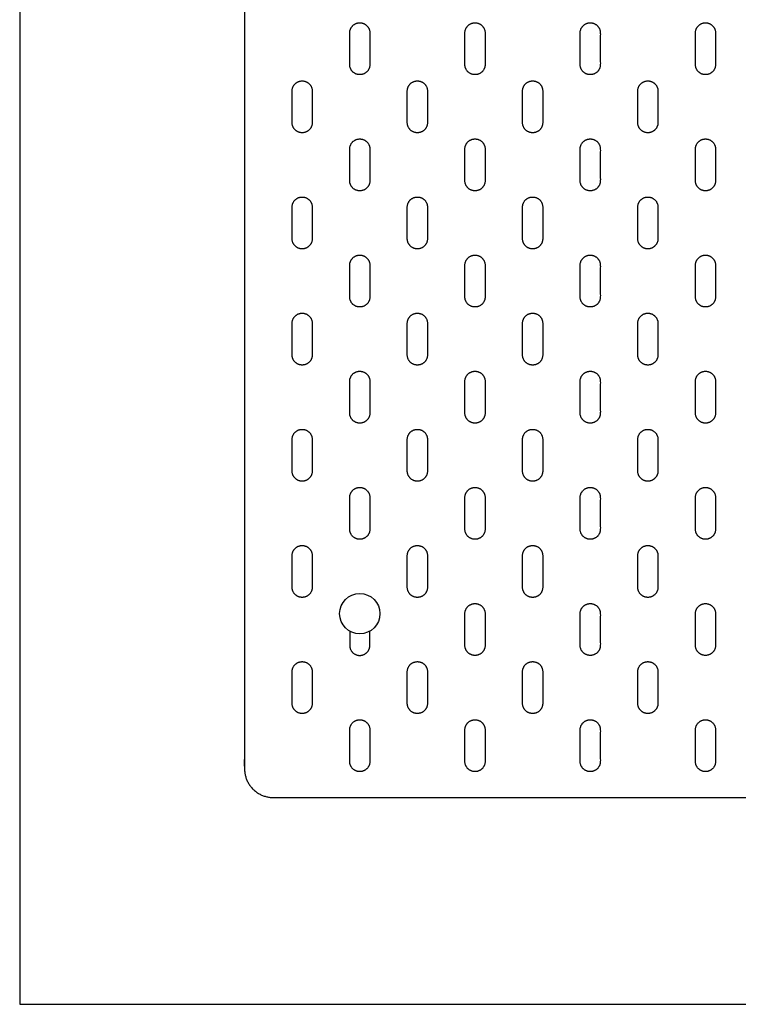
# Model space of a CAD drawing. Units: metres. Extents: x 0 to 2.04, y -0.36 to 0.7.
# Drawn here: x 0 to 0.25, y 0 to 0.34 of the extents above; entities that cross this region are included whole.
import ezdxf

# ---------------------------------------------------------------- set-up
doc = ezdxf.new("R2010")
doc.units = ezdxf.units.M
for name, color, linetype, true_color in [('2D$AG-DETAILS', 7, 'Continuous', 0x66ffff), ('2D$AG-OBJECTS', 7, 'Continuous', 0x66ccff), ('2D$X-VPRT', 7, 'Continuous', 0xfb02ff)]:
    doc.layers.add(name, color=color, linetype=linetype, true_color=true_color)

msp = doc.modelspace()

# ---------------------------------------------------------------- linework, layer by layer
at = {"layer": '2D$AG-DETAILS'}
for points, weights, knots in [([(0.11805, 0.3406), (0.11455, 0.3406), (0.11455, 0.3371), (0.11455, 0.3316), (0.11455, 0.3261), (0.11455, 0.3226), (0.11805, 0.3226), (0.12155, 0.3226), (0.12155, 0.3261), (0.12155, 0.3316), (0.12155, 0.3371), (0.12155, 0.3406), (0.11805, 0.3406)], [1, 0.707106781187, 1, 1, 1, 0.707106781187, 1, 0.707106781187, 1, 1, 1, 0.707106781187, 1], [0, 0, 0, 0.549779, 0.549779, 1.099779, 1.099779, 1.649557, 1.649557, 2.199336, 2.199336, 2.749336, 2.749336, 3.299115, 3.299115, 3.299115]), ([(0.15805, 0.3406), (0.15455, 0.3406), (0.15455, 0.3371), (0.15455, 0.3316), (0.15455, 0.3261), (0.15455, 0.3226), (0.15805, 0.3226), (0.16155, 0.3226), (0.16155, 0.3261), (0.16155, 0.3316), (0.16155, 0.3371), (0.16155, 0.3406), (0.15805, 0.3406)], [1, 0.707106781187, 1, 1, 1, 0.707106781187, 1, 0.707106781187, 1, 1, 1, 0.707106781187, 1], [0, 0, 0, 0.549779, 0.549779, 1.099779, 1.099779, 1.649557, 1.649557, 2.199336, 2.199336, 2.749336, 2.749336, 3.299115, 3.299115, 3.299115]), ([(0.19805, 0.3406), (0.19455, 0.3406), (0.19455, 0.3371), (0.19455, 0.3316), (0.19455, 0.3261), (0.19455, 0.3226), (0.19805, 0.3226), (0.20155, 0.3226), (0.20155, 0.3261), (0.20155, 0.3316), (0.20155, 0.3371), (0.20155, 0.3406), (0.19805, 0.3406)], [1, 0.707106781187, 1, 1, 1, 0.707106781187, 1, 0.707106781187, 1, 1, 1, 0.707106781187, 1], [0, 0, 0, 0.549779, 0.549779, 1.099779, 1.099779, 1.649557, 1.649557, 2.199336, 2.199336, 2.749336, 2.749336, 3.299115, 3.299115, 3.299115]), ([(0.23805, 0.3406), (0.23455, 0.3406), (0.23455, 0.3371), (0.23455, 0.3316), (0.23455, 0.3261), (0.23455, 0.3226), (0.23805, 0.3226), (0.24155, 0.3226), (0.24155, 0.3261), (0.24155, 0.3316), (0.24155, 0.3371), (0.24155, 0.3406), (0.23805, 0.3406)], [1, 0.707106781187, 1, 1, 1, 0.707106781187, 1, 0.707106781187, 1, 1, 1, 0.707106781187, 1], [0, 0, 0, 0.549779, 0.549779, 1.099779, 1.099779, 1.649557, 1.649557, 2.199336, 2.199336, 2.749336, 2.749336, 3.299115, 3.299115, 3.299115]), ([(0.09805, 0.32044), (0.09455, 0.32044), (0.09455, 0.31694), (0.09455, 0.31144), (0.09455, 0.30594), (0.09455, 0.30244), (0.09805, 0.30244), (0.10155, 0.30244), (0.10155, 0.30594), (0.10155, 0.31144), (0.10155, 0.31694), (0.10155, 0.32044), (0.09805, 0.32044)], [1, 0.707106781187, 1, 1, 1, 0.707106781187, 1, 0.707106781187, 1, 1, 1, 0.707106781187, 1], [0, 0, 0, 0.549779, 0.549779, 1.099779, 1.099779, 1.649557, 1.649557, 2.199336, 2.199336, 2.749336, 2.749336, 3.299115, 3.299115, 3.299115]), ([(0.13805, 0.32044), (0.13455, 0.32044), (0.13455, 0.31694), (0.13455, 0.31144), (0.13455, 0.30594), (0.13455, 0.30244), (0.13805, 0.30244), (0.14155, 0.30244), (0.14155, 0.30594), (0.14155, 0.31144), (0.14155, 0.31694), (0.14155, 0.32044), (0.13805, 0.32044)], [1, 0.707106781187, 1, 1, 1, 0.707106781187, 1, 0.707106781187, 1, 1, 1, 0.707106781187, 1], [0, 0, 0, 0.549779, 0.549779, 1.099779, 1.099779, 1.649557, 1.649557, 2.199336, 2.199336, 2.749336, 2.749336, 3.299115, 3.299115, 3.299115]), ([(0.17805, 0.32044), (0.17455, 0.32044), (0.17455, 0.31694), (0.17455, 0.31144), (0.17455, 0.30594), (0.17455, 0.30244), (0.17805, 0.30244), (0.18155, 0.30244), (0.18155, 0.30594), (0.18155, 0.31144), (0.18155, 0.31694), (0.18155, 0.32044), (0.17805, 0.32044)], [1, 0.707106781187, 1, 1, 1, 0.707106781187, 1, 0.707106781187, 1, 1, 1, 0.707106781187, 1], [0, 0, 0, 0.549779, 0.549779, 1.099779, 1.099779, 1.649557, 1.649557, 2.199336, 2.199336, 2.749336, 2.749336, 3.299115, 3.299115, 3.299115]), ([(0.21805, 0.32044), (0.21455, 0.32044), (0.21455, 0.31694), (0.21455, 0.31144), (0.21455, 0.30594), (0.21455, 0.30244), (0.21805, 0.30244), (0.22155, 0.30244), (0.22155, 0.30594), (0.22155, 0.31144), (0.22155, 0.31694), (0.22155, 0.32044), (0.21805, 0.32044)], [1, 0.707106781187, 1, 1, 1, 0.707106781187, 1, 0.707106781187, 1, 1, 1, 0.707106781187, 1], [0, 0, 0, 0.549779, 0.549779, 1.099779, 1.099779, 1.649557, 1.649557, 2.199336, 2.199336, 2.749336, 2.749336, 3.299115, 3.299115, 3.299115]), ([(0.11805, 0.30029), (0.11455, 0.30029), (0.11455, 0.29679), (0.11455, 0.29129), (0.11455, 0.28579), (0.11455, 0.28229), (0.11805, 0.28229), (0.12155, 0.28229), (0.12155, 0.28579), (0.12155, 0.29129), (0.12155, 0.29679), (0.12155, 0.30029), (0.11805, 0.30029)], [1, 0.707106781187, 1, 1, 1, 0.707106781187, 1, 0.707106781187, 1, 1, 1, 0.707106781187, 1], [0, 0, 0, 0.549779, 0.549779, 1.099779, 1.099779, 1.649557, 1.649557, 2.199336, 2.199336, 2.749336, 2.749336, 3.299115, 3.299115, 3.299115]), ([(0.15805, 0.30029), (0.15455, 0.30029), (0.15455, 0.29679), (0.15455, 0.29129), (0.15455, 0.28579), (0.15455, 0.28229), (0.15805, 0.28229), (0.16155, 0.28229), (0.16155, 0.28579), (0.16155, 0.29129), (0.16155, 0.29679), (0.16155, 0.30029), (0.15805, 0.30029)], [1, 0.707106781187, 1, 1, 1, 0.707106781187, 1, 0.707106781187, 1, 1, 1, 0.707106781187, 1], [0, 0, 0, 0.549779, 0.549779, 1.099779, 1.099779, 1.649557, 1.649557, 2.199336, 2.199336, 2.749336, 2.749336, 3.299115, 3.299115, 3.299115]), ([(0.19805, 0.30029), (0.19455, 0.30029), (0.19455, 0.29679), (0.19455, 0.29129), (0.19455, 0.28579), (0.19455, 0.28229), (0.19805, 0.28229), (0.20155, 0.28229), (0.20155, 0.28579), (0.20155, 0.29129), (0.20155, 0.29679), (0.20155, 0.30029), (0.19805, 0.30029)], [1, 0.707106781187, 1, 1, 1, 0.707106781187, 1, 0.707106781187, 1, 1, 1, 0.707106781187, 1], [0, 0, 0, 0.549779, 0.549779, 1.099779, 1.099779, 1.649557, 1.649557, 2.199336, 2.199336, 2.749336, 2.749336, 3.299115, 3.299115, 3.299115]), ([(0.23805, 0.30029), (0.23455, 0.30029), (0.23455, 0.29679), (0.23455, 0.29129), (0.23455, 0.28579), (0.23455, 0.28229), (0.23805, 0.28229), (0.24155, 0.28229), (0.24155, 0.28579), (0.24155, 0.29129), (0.24155, 0.29679), (0.24155, 0.30029), (0.23805, 0.30029)], [1, 0.707106781187, 1, 1, 1, 0.707106781187, 1, 0.707106781187, 1, 1, 1, 0.707106781187, 1], [0, 0, 0, 0.549779, 0.549779, 1.099779, 1.099779, 1.649557, 1.649557, 2.199336, 2.199336, 2.749336, 2.749336, 3.299115, 3.299115, 3.299115]), ([(0.09805, 0.28014), (0.09455, 0.28014), (0.09455, 0.27664), (0.09455, 0.27114), (0.09455, 0.26564), (0.09455, 0.26214), (0.09805, 0.26214), (0.10155, 0.26214), (0.10155, 0.26564), (0.10155, 0.27114), (0.10155, 0.27664), (0.10155, 0.28014), (0.09805, 0.28014)], [1, 0.707106781187, 1, 1, 1, 0.707106781187, 1, 0.707106781187, 1, 1, 1, 0.707106781187, 1], [0, 0, 0, 0.549779, 0.549779, 1.099779, 1.099779, 1.649557, 1.649557, 2.199336, 2.199336, 2.749336, 2.749336, 3.299115, 3.299115, 3.299115]), ([(0.13805, 0.28014), (0.13455, 0.28014), (0.13455, 0.27664), (0.13455, 0.27114), (0.13455, 0.26564), (0.13455, 0.26214), (0.13805, 0.26214), (0.14155, 0.26214), (0.14155, 0.26564), (0.14155, 0.27114), (0.14155, 0.27664), (0.14155, 0.28014), (0.13805, 0.28014)], [1, 0.707106781187, 1, 1, 1, 0.707106781187, 1, 0.707106781187, 1, 1, 1, 0.707106781187, 1], [0, 0, 0, 0.549779, 0.549779, 1.099779, 1.099779, 1.649557, 1.649557, 2.199336, 2.199336, 2.749336, 2.749336, 3.299115, 3.299115, 3.299115]), ([(0.17805, 0.28014), (0.17455, 0.28014), (0.17455, 0.27664), (0.17455, 0.27114), (0.17455, 0.26564), (0.17455, 0.26214), (0.17805, 0.26214), (0.18155, 0.26214), (0.18155, 0.26564), (0.18155, 0.27114), (0.18155, 0.27664), (0.18155, 0.28014), (0.17805, 0.28014)], [1, 0.707106781187, 1, 1, 1, 0.707106781187, 1, 0.707106781187, 1, 1, 1, 0.707106781187, 1], [0, 0, 0, 0.549779, 0.549779, 1.099779, 1.099779, 1.649557, 1.649557, 2.199336, 2.199336, 2.749336, 2.749336, 3.299115, 3.299115, 3.299115]), ([(0.21805, 0.28014), (0.21455, 0.28014), (0.21455, 0.27664), (0.21455, 0.27114), (0.21455, 0.26564), (0.21455, 0.26214), (0.21805, 0.26214), (0.22155, 0.26214), (0.22155, 0.26564), (0.22155, 0.27114), (0.22155, 0.27664), (0.22155, 0.28014), (0.21805, 0.28014)], [1, 0.707106781187, 1, 1, 1, 0.707106781187, 1, 0.707106781187, 1, 1, 1, 0.707106781187, 1], [0, 0, 0, 0.549779, 0.549779, 1.099779, 1.099779, 1.649557, 1.649557, 2.199336, 2.199336, 2.749336, 2.749336, 3.299115, 3.299115, 3.299115]), ([(0.11805, 0.25998), (0.11455, 0.25998), (0.11455, 0.25648), (0.11455, 0.25098), (0.11455, 0.24548), (0.11455, 0.24198), (0.11805, 0.24198), (0.12155, 0.24198), (0.12155, 0.24548), (0.12155, 0.25098), (0.12155, 0.25648), (0.12155, 0.25998), (0.11805, 0.25998)], [1, 0.707106781187, 1, 1, 1, 0.707106781187, 1, 0.707106781187, 1, 1, 1, 0.707106781187, 1], [0, 0, 0, 0.549779, 0.549779, 1.099779, 1.099779, 1.649557, 1.649557, 2.199336, 2.199336, 2.749336, 2.749336, 3.299115, 3.299115, 3.299115]), ([(0.15805, 0.25998), (0.15455, 0.25998), (0.15455, 0.25648), (0.15455, 0.25098), (0.15455, 0.24548), (0.15455, 0.24198), (0.15805, 0.24198), (0.16155, 0.24198), (0.16155, 0.24548), (0.16155, 0.25098), (0.16155, 0.25648), (0.16155, 0.25998), (0.15805, 0.25998)], [1, 0.707106781187, 1, 1, 1, 0.707106781187, 1, 0.707106781187, 1, 1, 1, 0.707106781187, 1], [0, 0, 0, 0.549779, 0.549779, 1.099779, 1.099779, 1.649557, 1.649557, 2.199336, 2.199336, 2.749336, 2.749336, 3.299115, 3.299115, 3.299115]), ([(0.19805, 0.25998), (0.19455, 0.25998), (0.19455, 0.25648), (0.19455, 0.25098), (0.19455, 0.24548), (0.19455, 0.24198), (0.19805, 0.24198), (0.20155, 0.24198), (0.20155, 0.24548), (0.20155, 0.25098), (0.20155, 0.25648), (0.20155, 0.25998), (0.19805, 0.25998)], [1, 0.707106781187, 1, 1, 1, 0.707106781187, 1, 0.707106781187, 1, 1, 1, 0.707106781187, 1], [0, 0, 0, 0.549779, 0.549779, 1.099779, 1.099779, 1.649557, 1.649557, 2.199336, 2.199336, 2.749336, 2.749336, 3.299115, 3.299115, 3.299115]), ([(0.23805, 0.25998), (0.23455, 0.25998), (0.23455, 0.25648), (0.23455, 0.25098), (0.23455, 0.24548), (0.23455, 0.24198), (0.23805, 0.24198), (0.24155, 0.24198), (0.24155, 0.24548), (0.24155, 0.25098), (0.24155, 0.25648), (0.24155, 0.25998), (0.23805, 0.25998)], [1, 0.707106781187, 1, 1, 1, 0.707106781187, 1, 0.707106781187, 1, 1, 1, 0.707106781187, 1], [0, 0, 0, 0.549779, 0.549779, 1.099779, 1.099779, 1.649557, 1.649557, 2.199336, 2.199336, 2.749336, 2.749336, 3.299115, 3.299115, 3.299115]), ([(0.09805, 0.23983), (0.09455, 0.23983), (0.09455, 0.23633), (0.09455, 0.23083), (0.09455, 0.22533), (0.09455, 0.22183), (0.09805, 0.22183), (0.10155, 0.22183), (0.10155, 0.22533), (0.10155, 0.23083), (0.10155, 0.23633), (0.10155, 0.23983), (0.09805, 0.23983)], [1, 0.707106781187, 1, 1, 1, 0.707106781187, 1, 0.707106781187, 1, 1, 1, 0.707106781187, 1], [0, 0, 0, 0.549779, 0.549779, 1.099779, 1.099779, 1.649557, 1.649557, 2.199336, 2.199336, 2.749336, 2.749336, 3.299115, 3.299115, 3.299115]), ([(0.13805, 0.23983), (0.13455, 0.23983), (0.13455, 0.23633), (0.13455, 0.23083), (0.13455, 0.22533), (0.13455, 0.22183), (0.13805, 0.22183), (0.14155, 0.22183), (0.14155, 0.22533), (0.14155, 0.23083), (0.14155, 0.23633), (0.14155, 0.23983), (0.13805, 0.23983)], [1, 0.707106781187, 1, 1, 1, 0.707106781187, 1, 0.707106781187, 1, 1, 1, 0.707106781187, 1], [0, 0, 0, 0.549779, 0.549779, 1.099779, 1.099779, 1.649557, 1.649557, 2.199336, 2.199336, 2.749336, 2.749336, 3.299115, 3.299115, 3.299115]), ([(0.17805, 0.23983), (0.17455, 0.23983), (0.17455, 0.23633), (0.17455, 0.23083), (0.17455, 0.22533), (0.17455, 0.22183), (0.17805, 0.22183), (0.18155, 0.22183), (0.18155, 0.22533), (0.18155, 0.23083), (0.18155, 0.23633), (0.18155, 0.23983), (0.17805, 0.23983)], [1, 0.707106781187, 1, 1, 1, 0.707106781187, 1, 0.707106781187, 1, 1, 1, 0.707106781187, 1], [0, 0, 0, 0.549779, 0.549779, 1.099779, 1.099779, 1.649557, 1.649557, 2.199336, 2.199336, 2.749336, 2.749336, 3.299115, 3.299115, 3.299115]), ([(0.21805, 0.23983), (0.21455, 0.23983), (0.21455, 0.23633), (0.21455, 0.23083), (0.21455, 0.22533), (0.21455, 0.22183), (0.21805, 0.22183), (0.22155, 0.22183), (0.22155, 0.22533), (0.22155, 0.23083), (0.22155, 0.23633), (0.22155, 0.23983), (0.21805, 0.23983)], [1, 0.707106781187, 1, 1, 1, 0.707106781187, 1, 0.707106781187, 1, 1, 1, 0.707106781187, 1], [0, 0, 0, 0.549779, 0.549779, 1.099779, 1.099779, 1.649557, 1.649557, 2.199336, 2.199336, 2.749336, 2.749336, 3.299115, 3.299115, 3.299115]), ([(0.11805, 0.21968), (0.11455, 0.21968), (0.11455, 0.21618), (0.11455, 0.21068), (0.11455, 0.20518), (0.11455, 0.20168), (0.11805, 0.20168), (0.12155, 0.20168), (0.12155, 0.20518), (0.12155, 0.21068), (0.12155, 0.21618), (0.12155, 0.21968), (0.11805, 0.21968)], [1, 0.707106781187, 1, 1, 1, 0.707106781187, 1, 0.707106781187, 1, 1, 1, 0.707106781187, 1], [0, 0, 0, 0.549779, 0.549779, 1.099779, 1.099779, 1.649557, 1.649557, 2.199336, 2.199336, 2.749336, 2.749336, 3.299115, 3.299115, 3.299115]), ([(0.15805, 0.21968), (0.15455, 0.21968), (0.15455, 0.21618), (0.15455, 0.21068), (0.15455, 0.20518), (0.15455, 0.20168), (0.15805, 0.20168), (0.16155, 0.20168), (0.16155, 0.20518), (0.16155, 0.21068), (0.16155, 0.21618), (0.16155, 0.21968), (0.15805, 0.21968)], [1, 0.707106781187, 1, 1, 1, 0.707106781187, 1, 0.707106781187, 1, 1, 1, 0.707106781187, 1], [0, 0, 0, 0.549779, 0.549779, 1.099779, 1.099779, 1.649557, 1.649557, 2.199336, 2.199336, 2.749336, 2.749336, 3.299115, 3.299115, 3.299115]), ([(0.19805, 0.21968), (0.19455, 0.21968), (0.19455, 0.21618), (0.19455, 0.21068), (0.19455, 0.20518), (0.19455, 0.20168), (0.19805, 0.20168), (0.20155, 0.20168), (0.20155, 0.20518), (0.20155, 0.21068), (0.20155, 0.21618), (0.20155, 0.21968), (0.19805, 0.21968)], [1, 0.707106781187, 1, 1, 1, 0.707106781187, 1, 0.707106781187, 1, 1, 1, 0.707106781187, 1], [0, 0, 0, 0.549779, 0.549779, 1.099779, 1.099779, 1.649557, 1.649557, 2.199336, 2.199336, 2.749336, 2.749336, 3.299115, 3.299115, 3.299115]), ([(0.23805, 0.21968), (0.23455, 0.21968), (0.23455, 0.21618), (0.23455, 0.21068), (0.23455, 0.20518), (0.23455, 0.20168), (0.23805, 0.20168), (0.24155, 0.20168), (0.24155, 0.20518), (0.24155, 0.21068), (0.24155, 0.21618), (0.24155, 0.21968), (0.23805, 0.21968)], [1, 0.707106781187, 1, 1, 1, 0.707106781187, 1, 0.707106781187, 1, 1, 1, 0.707106781187, 1], [0, 0, 0, 0.549779, 0.549779, 1.099779, 1.099779, 1.649557, 1.649557, 2.199336, 2.199336, 2.749336, 2.749336, 3.299115, 3.299115, 3.299115]), ([(0.09805, 0.19952), (0.09455, 0.19952), (0.09455, 0.19602), (0.09455, 0.19052), (0.09455, 0.18502), (0.09455, 0.18152), (0.09805, 0.18152), (0.10155, 0.18152), (0.10155, 0.18502), (0.10155, 0.19052), (0.10155, 0.19602), (0.10155, 0.19952), (0.09805, 0.19952)], [1, 0.707106781187, 1, 1, 1, 0.707106781187, 1, 0.707106781187, 1, 1, 1, 0.707106781187, 1], [0, 0, 0, 0.549779, 0.549779, 1.099779, 1.099779, 1.649557, 1.649557, 2.199336, 2.199336, 2.749336, 2.749336, 3.299115, 3.299115, 3.299115]), ([(0.13805, 0.19952), (0.13455, 0.19952), (0.13455, 0.19602), (0.13455, 0.19052), (0.13455, 0.18502), (0.13455, 0.18152), (0.13805, 0.18152), (0.14155, 0.18152), (0.14155, 0.18502), (0.14155, 0.19052), (0.14155, 0.19602), (0.14155, 0.19952), (0.13805, 0.19952)], [1, 0.707106781187, 1, 1, 1, 0.707106781187, 1, 0.707106781187, 1, 1, 1, 0.707106781187, 1], [0, 0, 0, 0.549779, 0.549779, 1.099779, 1.099779, 1.649557, 1.649557, 2.199336, 2.199336, 2.749336, 2.749336, 3.299115, 3.299115, 3.299115]), ([(0.17805, 0.19952), (0.17455, 0.19952), (0.17455, 0.19602), (0.17455, 0.19052), (0.17455, 0.18502), (0.17455, 0.18152), (0.17805, 0.18152), (0.18155, 0.18152), (0.18155, 0.18502), (0.18155, 0.19052), (0.18155, 0.19602), (0.18155, 0.19952), (0.17805, 0.19952)], [1, 0.707106781187, 1, 1, 1, 0.707106781187, 1, 0.707106781187, 1, 1, 1, 0.707106781187, 1], [0, 0, 0, 0.549779, 0.549779, 1.099779, 1.099779, 1.649557, 1.649557, 2.199336, 2.199336, 2.749336, 2.749336, 3.299115, 3.299115, 3.299115]), ([(0.21805, 0.19952), (0.21455, 0.19952), (0.21455, 0.19602), (0.21455, 0.19052), (0.21455, 0.18502), (0.21455, 0.18152), (0.21805, 0.18152), (0.22155, 0.18152), (0.22155, 0.18502), (0.22155, 0.19052), (0.22155, 0.19602), (0.22155, 0.19952), (0.21805, 0.19952)], [1, 0.707106781187, 1, 1, 1, 0.707106781187, 1, 0.707106781187, 1, 1, 1, 0.707106781187, 1], [0, 0, 0, 0.549779, 0.549779, 1.099779, 1.099779, 1.649557, 1.649557, 2.199336, 2.199336, 2.749336, 2.749336, 3.299115, 3.299115, 3.299115]), ([(0.11805, 0.17937), (0.11455, 0.17937), (0.11455, 0.17587), (0.11455, 0.17037), (0.11455, 0.16487), (0.11455, 0.16137), (0.11805, 0.16137), (0.12155, 0.16137), (0.12155, 0.16487), (0.12155, 0.17037), (0.12155, 0.17587), (0.12155, 0.17937), (0.11805, 0.17937)], [1, 0.707106781187, 1, 1, 1, 0.707106781187, 1, 0.707106781187, 1, 1, 1, 0.707106781187, 1], [0, 0, 0, 0.549779, 0.549779, 1.099779, 1.099779, 1.649557, 1.649557, 2.199336, 2.199336, 2.749336, 2.749336, 3.299115, 3.299115, 3.299115]), ([(0.15805, 0.17937), (0.15455, 0.17937), (0.15455, 0.17587), (0.15455, 0.17037), (0.15455, 0.16487), (0.15455, 0.16137), (0.15805, 0.16137), (0.16155, 0.16137), (0.16155, 0.16487), (0.16155, 0.17037), (0.16155, 0.17587), (0.16155, 0.17937), (0.15805, 0.17937)], [1, 0.707106781187, 1, 1, 1, 0.707106781187, 1, 0.707106781187, 1, 1, 1, 0.707106781187, 1], [0, 0, 0, 0.549779, 0.549779, 1.099779, 1.099779, 1.649557, 1.649557, 2.199336, 2.199336, 2.749336, 2.749336, 3.299115, 3.299115, 3.299115]), ([(0.19805, 0.17937), (0.19455, 0.17937), (0.19455, 0.17587), (0.19455, 0.17037), (0.19455, 0.16487), (0.19455, 0.16137), (0.19805, 0.16137), (0.20155, 0.16137), (0.20155, 0.16487), (0.20155, 0.17037), (0.20155, 0.17587), (0.20155, 0.17937), (0.19805, 0.17937)], [1, 0.707106781187, 1, 1, 1, 0.707106781187, 1, 0.707106781187, 1, 1, 1, 0.707106781187, 1], [0, 0, 0, 0.549779, 0.549779, 1.099779, 1.099779, 1.649557, 1.649557, 2.199336, 2.199336, 2.749336, 2.749336, 3.299115, 3.299115, 3.299115]), ([(0.23805, 0.17937), (0.23455, 0.17937), (0.23455, 0.17587), (0.23455, 0.17037), (0.23455, 0.16487), (0.23455, 0.16137), (0.23805, 0.16137), (0.24155, 0.16137), (0.24155, 0.16487), (0.24155, 0.17037), (0.24155, 0.17587), (0.24155, 0.17937), (0.23805, 0.17937)], [1, 0.707106781187, 1, 1, 1, 0.707106781187, 1, 0.707106781187, 1, 1, 1, 0.707106781187, 1], [0, 0, 0, 0.549779, 0.549779, 1.099779, 1.099779, 1.649557, 1.649557, 2.199336, 2.199336, 2.749336, 2.749336, 3.299115, 3.299115, 3.299115]), ([(0.09805, 0.15921), (0.09455, 0.15921), (0.09455, 0.15571), (0.09455, 0.15021), (0.09455, 0.14471), (0.09455, 0.14121), (0.09805, 0.14121), (0.10155, 0.14121), (0.10155, 0.14471), (0.10155, 0.15021), (0.10155, 0.15571), (0.10155, 0.15921), (0.09805, 0.15921)], [1, 0.707106781187, 1, 1, 1, 0.707106781187, 1, 0.707106781187, 1, 1, 1, 0.707106781187, 1], [0, 0, 0, 0.549779, 0.549779, 1.099779, 1.099779, 1.649557, 1.649557, 2.199336, 2.199336, 2.749336, 2.749336, 3.299115, 3.299115, 3.299115]), ([(0.13805, 0.15921), (0.13455, 0.15921), (0.13455, 0.15571), (0.13455, 0.15021), (0.13455, 0.14471), (0.13455, 0.14121), (0.13805, 0.14121), (0.14155, 0.14121), (0.14155, 0.14471), (0.14155, 0.15021), (0.14155, 0.15571), (0.14155, 0.15921), (0.13805, 0.15921)], [1, 0.707106781187, 1, 1, 1, 0.707106781187, 1, 0.707106781187, 1, 1, 1, 0.707106781187, 1], [0, 0, 0, 0.549779, 0.549779, 1.099779, 1.099779, 1.649557, 1.649557, 2.199336, 2.199336, 2.749336, 2.749336, 3.299115, 3.299115, 3.299115]), ([(0.17805, 0.15921), (0.17455, 0.15921), (0.17455, 0.15571), (0.17455, 0.15021), (0.17455, 0.14471), (0.17455, 0.14121), (0.17805, 0.14121), (0.18155, 0.14121), (0.18155, 0.14471), (0.18155, 0.15021), (0.18155, 0.15571), (0.18155, 0.15921), (0.17805, 0.15921)], [1, 0.707106781187, 1, 1, 1, 0.707106781187, 1, 0.707106781187, 1, 1, 1, 0.707106781187, 1], [0, 0, 0, 0.549779, 0.549779, 1.099779, 1.099779, 1.649557, 1.649557, 2.199336, 2.199336, 2.749336, 2.749336, 3.299115, 3.299115, 3.299115]), ([(0.21805, 0.15921), (0.21455, 0.15921), (0.21455, 0.15571), (0.21455, 0.15021), (0.21455, 0.14471), (0.21455, 0.14121), (0.21805, 0.14121), (0.22155, 0.14121), (0.22155, 0.14471), (0.22155, 0.15021), (0.22155, 0.15571), (0.22155, 0.15921), (0.21805, 0.15921)], [1, 0.707106781187, 1, 1, 1, 0.707106781187, 1, 0.707106781187, 1, 1, 1, 0.707106781187, 1], [0, 0, 0, 0.549779, 0.549779, 1.099779, 1.099779, 1.649557, 1.649557, 2.199336, 2.199336, 2.749336, 2.749336, 3.299115, 3.299115, 3.299115]), ([(0.15805, 0.13906), (0.15455, 0.13906), (0.15455, 0.13556), (0.15455, 0.13006), (0.15455, 0.12456), (0.15455, 0.12106), (0.15805, 0.12106), (0.16155, 0.12106), (0.16155, 0.12456), (0.16155, 0.13006), (0.16155, 0.13556), (0.16155, 0.13906), (0.15805, 0.13906)], [1, 0.707106781187, 1, 1, 1, 0.707106781187, 1, 0.707106781187, 1, 1, 1, 0.707106781187, 1], [0, 0, 0, 0.549779, 0.549779, 1.099779, 1.099779, 1.649557, 1.649557, 2.199336, 2.199336, 2.749336, 2.749336, 3.299115, 3.299115, 3.299115]), ([(0.19805, 0.13906), (0.19455, 0.13906), (0.19455, 0.13556), (0.19455, 0.13006), (0.19455, 0.12456), (0.19455, 0.12106), (0.19805, 0.12106), (0.20155, 0.12106), (0.20155, 0.12456), (0.20155, 0.13006), (0.20155, 0.13556), (0.20155, 0.13906), (0.19805, 0.13906)], [1, 0.707106781187, 1, 1, 1, 0.707106781187, 1, 0.707106781187, 1, 1, 1, 0.707106781187, 1], [0, 0, 0, 0.549779, 0.549779, 1.099779, 1.099779, 1.649557, 1.649557, 2.199336, 2.199336, 2.749336, 2.749336, 3.299115, 3.299115, 3.299115]), ([(0.23805, 0.13906), (0.23455, 0.13906), (0.23455, 0.13556), (0.23455, 0.13006), (0.23455, 0.12456), (0.23455, 0.12106), (0.23805, 0.12106), (0.24155, 0.12106), (0.24155, 0.12456), (0.24155, 0.13006), (0.24155, 0.13556), (0.24155, 0.13906), (0.23805, 0.13906)], [1, 0.707106781187, 1, 1, 1, 0.707106781187, 1, 0.707106781187, 1, 1, 1, 0.707106781187, 1], [0, 0, 0, 0.549779, 0.549779, 1.099779, 1.099779, 1.649557, 1.649557, 2.199336, 2.199336, 2.749336, 2.749336, 3.299115, 3.299115, 3.299115]), ([(0.11455, 0.1295), (0.11455, 0.12703), (0.11455, 0.12456), (0.11455, 0.12106), (0.11805, 0.12106), (0.12155, 0.12106), (0.12155, 0.12456), (0.12155, 0.12703), (0.12155, 0.1295)], [1, 1, 1, 0.707106781187, 1, 0.707106781187, 1, 1, 1], [0.852888, 0.852888, 0.852888, 1.099779, 1.099779, 1.649557, 1.649557, 2.199336, 2.199336, 2.446227, 2.446227, 2.446227]), ([(0.09805, 0.11891), (0.09455, 0.11891), (0.09455, 0.11541), (0.09455, 0.10991), (0.09455, 0.10441), (0.09455, 0.10091), (0.09805, 0.10091), (0.10155, 0.10091), (0.10155, 0.10441), (0.10155, 0.10991), (0.10155, 0.11541), (0.10155, 0.11891), (0.09805, 0.11891)], [1, 0.707106781187, 1, 1, 1, 0.707106781187, 1, 0.707106781187, 1, 1, 1, 0.707106781187, 1], [0, 0, 0, 0.549779, 0.549779, 1.099779, 1.099779, 1.649557, 1.649557, 2.199336, 2.199336, 2.749336, 2.749336, 3.299115, 3.299115, 3.299115]), ([(0.13805, 0.11891), (0.13455, 0.11891), (0.13455, 0.11541), (0.13455, 0.10991), (0.13455, 0.10441), (0.13455, 0.10091), (0.13805, 0.10091), (0.14155, 0.10091), (0.14155, 0.10441), (0.14155, 0.10991), (0.14155, 0.11541), (0.14155, 0.11891), (0.13805, 0.11891)], [1, 0.707106781187, 1, 1, 1, 0.707106781187, 1, 0.707106781187, 1, 1, 1, 0.707106781187, 1], [0, 0, 0, 0.549779, 0.549779, 1.099779, 1.099779, 1.649557, 1.649557, 2.199336, 2.199336, 2.749336, 2.749336, 3.299115, 3.299115, 3.299115]), ([(0.17805, 0.11891), (0.17455, 0.11891), (0.17455, 0.11541), (0.17455, 0.10991), (0.17455, 0.10441), (0.17455, 0.10091), (0.17805, 0.10091), (0.18155, 0.10091), (0.18155, 0.10441), (0.18155, 0.10991), (0.18155, 0.11541), (0.18155, 0.11891), (0.17805, 0.11891)], [1, 0.707106781187, 1, 1, 1, 0.707106781187, 1, 0.707106781187, 1, 1, 1, 0.707106781187, 1], [0, 0, 0, 0.549779, 0.549779, 1.099779, 1.099779, 1.649557, 1.649557, 2.199336, 2.199336, 2.749336, 2.749336, 3.299115, 3.299115, 3.299115]), ([(0.21805, 0.11891), (0.21455, 0.11891), (0.21455, 0.11541), (0.21455, 0.10991), (0.21455, 0.10441), (0.21455, 0.10091), (0.21805, 0.10091), (0.22155, 0.10091), (0.22155, 0.10441), (0.22155, 0.10991), (0.22155, 0.11541), (0.22155, 0.11891), (0.21805, 0.11891)], [1, 0.707106781187, 1, 1, 1, 0.707106781187, 1, 0.707106781187, 1, 1, 1, 0.707106781187, 1], [0, 0, 0, 0.549779, 0.549779, 1.099779, 1.099779, 1.649557, 1.649557, 2.199336, 2.199336, 2.749336, 2.749336, 3.299115, 3.299115, 3.299115]), ([(0.11805, 0.09875), (0.11455, 0.09875), (0.11455, 0.09525), (0.11455, 0.08975), (0.11455, 0.08425), (0.11455, 0.08075), (0.11805, 0.08075), (0.12155, 0.08075), (0.12155, 0.08425), (0.12155, 0.08975), (0.12155, 0.09525), (0.12155, 0.09875), (0.11805, 0.09875)], [1, 0.707106781187, 1, 1, 1, 0.707106781187, 1, 0.707106781187, 1, 1, 1, 0.707106781187, 1], [0, 0, 0, 0.549779, 0.549779, 1.099779, 1.099779, 1.649557, 1.649557, 2.199336, 2.199336, 2.749336, 2.749336, 3.299115, 3.299115, 3.299115]), ([(0.15805, 0.09875), (0.15455, 0.09875), (0.15455, 0.09525), (0.15455, 0.08975), (0.15455, 0.08425), (0.15455, 0.08075), (0.15805, 0.08075), (0.16155, 0.08075), (0.16155, 0.08425), (0.16155, 0.08975), (0.16155, 0.09525), (0.16155, 0.09875), (0.15805, 0.09875)], [1, 0.707106781187, 1, 1, 1, 0.707106781187, 1, 0.707106781187, 1, 1, 1, 0.707106781187, 1], [0, 0, 0, 0.549779, 0.549779, 1.099779, 1.099779, 1.649557, 1.649557, 2.199336, 2.199336, 2.749336, 2.749336, 3.299115, 3.299115, 3.299115]), ([(0.19805, 0.09875), (0.19455, 0.09875), (0.19455, 0.09525), (0.19455, 0.08975), (0.19455, 0.08425), (0.19455, 0.08075), (0.19805, 0.08075), (0.20155, 0.08075), (0.20155, 0.08425), (0.20155, 0.08975), (0.20155, 0.09525), (0.20155, 0.09875), (0.19805, 0.09875)], [1, 0.707106781187, 1, 1, 1, 0.707106781187, 1, 0.707106781187, 1, 1, 1, 0.707106781187, 1], [0, 0, 0, 0.549779, 0.549779, 1.099779, 1.099779, 1.649557, 1.649557, 2.199336, 2.199336, 2.749336, 2.749336, 3.299115, 3.299115, 3.299115]), ([(0.23805, 0.09875), (0.23455, 0.09875), (0.23455, 0.09525), (0.23455, 0.08975), (0.23455, 0.08425), (0.23455, 0.08075), (0.23805, 0.08075), (0.24155, 0.08075), (0.24155, 0.08425), (0.24155, 0.08975), (0.24155, 0.09525), (0.24155, 0.09875), (0.23805, 0.09875)], [1, 0.707106781187, 1, 1, 1, 0.707106781187, 1, 0.707106781187, 1, 1, 1, 0.707106781187, 1], [0, 0, 0, 0.549779, 0.549779, 1.099779, 1.099779, 1.649557, 1.649557, 2.199336, 2.199336, 2.749336, 2.749336, 3.299115, 3.299115, 3.299115])]:
    msp.add_rational_spline(points, weights, degree=2, knots=knots, dxfattribs=at)
at = {"layer": '2D$AG-OBJECTS'}
msp.add_circle((0.11805, 0.13556), 0.007, dxfattribs=at)
msp.add_rational_spline([(0.08805, 0.07175), (0.07805, 0.07175), (0.07805, 0.08175), (0.07805, 0.35175), (0.07805, 0.62175), (0.07805, 0.63175), (0.08805, 0.63175), (0.25805, 0.63175), (0.42805, 0.63175), (0.43805, 0.63175), (0.43805, 0.62175), (0.43805, 0.35175), (0.43805, 0.08175), (0.43805, 0.07175), (0.42805, 0.07175), (0.25805, 0.07175), (0.08805, 0.07175)], [1, 0.707106781187, 1, 1, 1, 0.707106781187, 1, 1, 1, 0.707106781187, 1, 1, 1, 0.707106781187, 1, 1, 1], degree=2, knots=[0, 0, 0, 1.570796, 1.570796, 55.570796, 55.570796, 57.141593, 57.141593, 91.141593, 91.141593, 92.712389, 92.712389, 146.712389, 146.712389, 148.283185, 148.283185, 182.283185, 182.283185, 182.283185], dxfattribs=at)
at = {"layer": '2D$X-VPRT'}
msp.add_lwpolyline([(0, 0), (1.07676, 0), (1.07676, 0.7035), (0, 0.7035)], close=True, dxfattribs=at)

doc.saveas('drawing.dxf')
